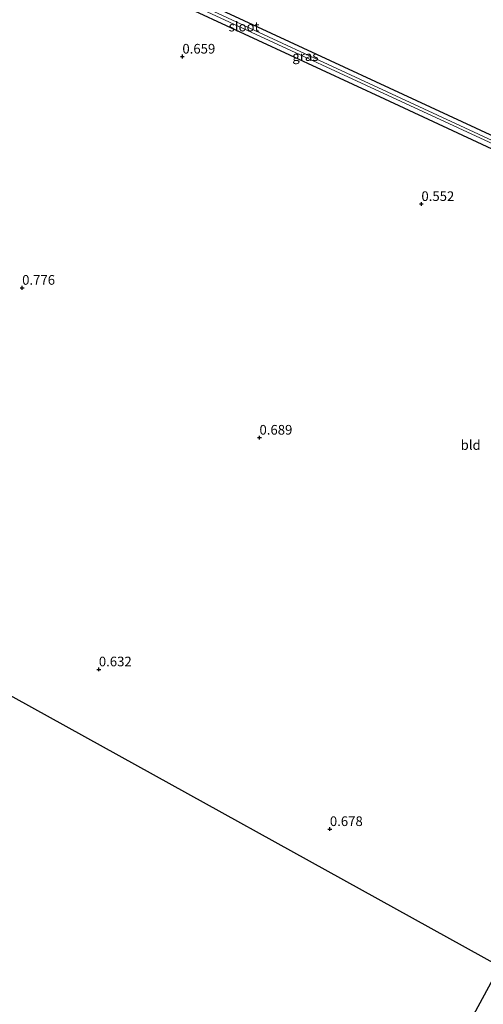
# Model space of a CAD drawing. Units: metres. Extents: x 59999 to 70008, y 424999 to 431033.
# Drawn here: x 60627 to 60747, y 426130 to 426384 of the extents above; entities that cross this region are included whole.
import ezdxf
from ezdxf.enums import TextEntityAlignment as Align

# ---------------------------------------------------------------- set-up
doc = ezdxf.new("R2010")
doc.units = ezdxf.units.M
doc.layers.get('0').update_dxf_attribs({"lineweight": 25})
for name, color, linetype in [('B-ME-GW-HOOGTEPUNT-S-B1', 10, 'Continuous'), ('B-ME-GW-INSTEEKWATERGANG-L-B1', 10, 'Continuous'), ('B-ME-KG-KADASTRAAL-OPNAMEDTMGRENS-L-B1', 10, 'Continuous')]:
    doc.layers.add(name, color=color, linetype=linetype)
for name, color, linetype, lineweight in [('B-ME-IE-GRASLAND-GV-B6', 93, 'Continuous', 18), ('B-ME-IE-GRONDWERKLIJN-GROND_INGERICHT-GV-B6', 253, 'Continuous', 18), ('B-ME-OG-WATER-GV-B6', 153, 'Continuous', 18)]:
    doc.layers.add(name, color=color, linetype=linetype, lineweight=lineweight)
doc.styles.add('NLCS-ISO', font='NLCS-ISO.TTF')

# ---------------------------------------------------------------- blocks, each defined once
blk = doc.blocks.new('hoogtepunt')
for p, q in [((-0.5, 0), (0.5, 0)), ((0, 0.5), (0, -0.5))]:
    blk.add_line(p, q)

msp = doc.modelspace()

# ---------------------------------------------------------------- linework, layer by layer
at = {"layer": 'B-ME-GW-INSTEEKWATERGANG-L-B1'}
msp.add_polyline3d([(60556.968, 426443.372, 0.658), (60617.332, 426415.576, 0.753), (60685.129, 426384.17, 0.712), (60745.138, 426356.455, 0.671), (60815.895, 426323.521, 0.698), (60846.147, 426309.447, 0.692), (60846.541, 426308.65, 0.762), (60845.801, 426306.78, 0.784), (60844.878, 426306.606, 0.769), (60789.681, 426332.225, 0.752), (60721.683, 426363.873, 0.737), (60656.115, 426394.271, 0.801), (60582.527, 426428.295, 0.813), (60555.694, 426440.654, 0.83)], dxfattribs=at)
at = {"layer": 'B-ME-IE-GRASLAND-GV-B6'}
msp.add_polyline3d([(60556.968, 426443.372, 0.658), (60617.332, 426415.576, 0.753), (60685.129, 426384.17, 0.712), (60745.138, 426356.455, 0.671), (60815.895, 426323.521, 0.698), (60846.147, 426309.447, 0.692), (60846.541, 426308.65, 0.762), (60845.801, 426306.78, 0.784), (60844.878, 426306.606, 0.769), (60789.681, 426332.225, 0.752), (60721.683, 426363.873, 0.737), (60656.115, 426394.271, 0.801), (60582.527, 426428.295, 0.813), (60555.694, 426440.654, 0.83), (60556.29, 426441.95, -0.393), (60657.558, 426394.932, -0.42), (60752.054, 426351.153, -0.441), (60845.617, 426307.778, -0.487), (60845.956, 426308.508, -0.531), (60745.967, 426354.82, -0.386), (60650.238, 426399.212, -0.367), (60556.671, 426442.701, -0.446), (60556.968, 426443.372, 0.658)], dxfattribs=at)
at = {"layer": 'B-ME-IE-GRONDWERKLIJN-GROND_INGERICHT-GV-B6'}
for points in [[(60884.772, 426377.782, 0.941), (60884.315, 426377.114, 0.824), (60883.095, 426375.043, 0.729), (60869.427, 426345.958, 0.64), (60851.454, 426307.181, 0.613), (60846.147, 426309.447, 0.692), (60815.895, 426323.521, 0.698), (60745.138, 426356.455, 0.671), (60685.129, 426384.17, 0.712), (60617.332, 426415.576, 0.753), (60556.968, 426443.372, 0.658), (60626.201, 426551.842, -1.502), (60782.769, 426435.467, 0.514), (60793.339, 426450.317, 0.411), (60884.772, 426377.782, 0.941)], [(60769.758, 426129.235, 0.574), (60751.51, 426139.331, 0.569), (60454.491, 426303.663, 0.484), (60555.694, 426440.654, 0.83), (60582.527, 426428.295, 0.813), (60656.115, 426394.271, 0.801), (60721.683, 426363.873, 0.737), (60789.681, 426332.225, 0.752), (60844.878, 426306.606, 0.769), (60850.057, 426304.168, 0.611), (60843.103, 426289.164, 0.6), (60825.831, 426252.103, 0.773), (60820.609, 426240.452, 0.695), (60819.478, 426238.119, 0.671), (60804.935, 426206.274, 0.625), (60786.543, 426166.094, 0.658), (60769.758, 426129.235, 0.574)], [(60769.758, 426129.235, 0.574), (60766.142, 426120.85, 0.485), (60753.028, 426091.998, 0.619), (60747.048, 426078.502, 0.466), (60737.684, 426058.504, 0.486), (60719.433, 426019.308, 0.478), (60713.227, 426005.354, 0.368), (60688.052, 426022.926, 0.536), (60751.51, 426139.331, 0.569), (60769.758, 426129.235, 0.574)]]:
    msp.add_polyline3d(points, dxfattribs=at)
at = {"layer": 'B-ME-KG-KADASTRAAL-OPNAMEDTMGRENS-L-B1'}
for p, q in [((60751.51, 426139.331, 0.569), (60454.491, 426303.663, 0.484)), ((60688.052, 426022.926, 0.536), (60751.51, 426139.331, 0.569))]:
    msp.add_line(p, q, dxfattribs=at)
at = {"layer": 'B-ME-OG-WATER-GV-B6'}
msp.add_polyline3d([(60556.671, 426442.701, -0.446), (60650.238, 426399.212, -0.367), (60745.967, 426354.82, -0.386), (60845.956, 426308.508, -0.531), (60845.617, 426307.778, -0.487), (60752.054, 426351.153, -0.441), (60657.558, 426394.932, -0.42), (60556.29, 426441.95, -0.393), (60556.671, 426442.701, -0.446)], dxfattribs=at)

# ---------------------------------------------------------------- block references
at = {"layer": 'B-ME-GW-HOOGTEPUNT-S-B1', "rotation": 90}
for p in [(60669.252, 426374.873, 0.659), (60669.252, 426374.873, 0.659), (60731.158, 426336.719, 0.552), (60731.158, 426336.719, 0.552), (60627.755, 426315.039, 0.776), (60627.755, 426315.039, 0.776), (60689.219, 426276.248, 0.689), (60689.219, 426276.248, 0.689), (60647.62, 426216.277, 0.632), (60647.62, 426216.277, 0.632), (60707.456, 426174.944, 0.678), (60707.456, 426174.944, 0.678)]:
    msp.add_blockref('hoogtepunt', p, dxfattribs=at)

# ---------------------------------------------------------------- texts
at = {"layer": 'B-ME-GW-HOOGTEPUNT-S-B1', "ltscale": 0.2, "style": 'NLCS-ISO'}
for s, p in [('0.659', (60669.252, 426374.873, 0.659)), ('0.659', (60669.252, 426374.873, 0.659)), ('0.552', (60731.158, 426336.719, 0.552)), ('0.552', (60731.158, 426336.719, 0.552)), ('0.776', (60627.755, 426315.039, 0.776)), ('0.776', (60627.755, 426315.039, 0.776)), ('0.689', (60689.219, 426276.248, 0.689)), ('0.689', (60689.219, 426276.248, 0.689)), ('0.632', (60647.62, 426216.277, 0.632)), ('0.632', (60647.62, 426216.277, 0.632)), ('0.678', (60707.456, 426174.944, 0.678)), ('0.678', (60707.456, 426174.944, 0.678))]:
    msp.add_text(s, height=2.5, dxfattribs=at).set_placement(p, align=Align.BOTTOM_LEFT)
at = {"layer": 'B-ME-IE-GRASLAND-GV-B6', "ltscale": 0.2, "style": 'NLCS-ISO'}
msp.add_text('gras', height=2.5, dxfattribs=at).set_placement((60701.1175, 426374.989), align=Align.MIDDLE_CENTER)
at = {"layer": 'B-ME-IE-GRONDWERKLIJN-GROND_INGERICHT-GV-B6', "ltscale": 0.2, "style": 'NLCS-ISO'}
msp.add_text('bld', height=2.5, dxfattribs=at).set_placement((60743.9206, 426274.3389), align=Align.MIDDLE_CENTER)
at = {"layer": 'B-ME-OG-WATER-GV-B6', "ltscale": 0.2, "style": 'NLCS-ISO'}
msp.add_text('sloot', height=2.5, dxfattribs=at).set_placement((60685.2247, 426382.6394), align=Align.MIDDLE_CENTER)

doc.saveas('drawing.dxf')
